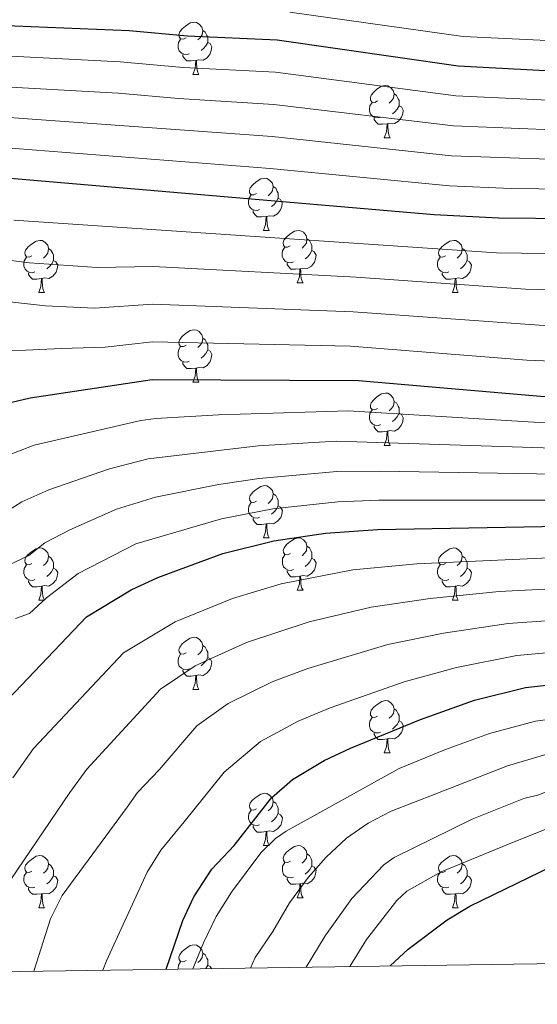
# Model space of a CAD drawing. Units: metres. Extents: x 595533 to 600030, y 4784232 to 4787266.
# Drawn here: x 596840 to 596939, y 4784638 to 4784827 of the extents above; entities that cross this region are included whole.
import ezdxf

# ---------------------------------------------------------------- set-up
doc = ezdxf.new("R2010")
doc.units = ezdxf.units.M
doc.header["$MEASUREMENT"] = 0
for name, color, linetype, lineweight in [('Nivel 36', 7, 'Continuous', 0), ('Nivel 4', 7, 'Continuous', 0), ('Nivel 5', 7, 'Continuous', 0), ('Nivel 61', 7, 'Continuous', 0), ('Nivel 63', 7, 'Continuous', 0)]:
    doc.layers.add(name, color=color, linetype=linetype, lineweight=lineweight)

msp = doc.modelspace()

# ---------------------------------------------------------------- linework, layer by layer
at = {"layer": 'Nivel 36', "color": 92, "linetype": 'Continuous', "lineweight": 0}
for p, q in [((596873.39, 4784816.22), (596874.51, 4784816.22)), ((596910.08, 4784804.08), (596911.2, 4784804.08)), ((596886.89, 4784786.32), (596888.02, 4784786.32)), ((596893.36, 4784776.28), (596894.49, 4784776.28)), ((596843.81, 4784774.38), (596844.94, 4784774.38)), ((596923.14, 4784774.38), (596924.26, 4784774.38)), ((596873.39, 4784757.23), (596874.51, 4784757.23)), ((596910.08, 4784745.09), (596911.2, 4784745.09)), ((596886.89, 4784727.32), (596888.02, 4784727.32)), ((596893.37, 4784717.29), (596894.49, 4784717.29)), ((596843.81, 4784715.38), (596844.94, 4784715.38)), ((596923.14, 4784715.38), (596924.26, 4784715.38)), ((596873.39, 4784698.24), (596874.51, 4784698.24)), ((596910.08, 4784686.1), (596911.2, 4784686.1)), ((596886.89, 4784668.33), (596888.02, 4784668.33)), ((596893.37, 4784658.3), (596894.49, 4784658.3)), ((596843.81, 4784656.39), (596844.94, 4784656.39)), ((596923.14, 4784656.39), (596924.26, 4784656.39))]:
    msp.add_line(p, q, dxfattribs=at)
at = {"layer": 'Nivel 36', "color": 92, "linetype": 'Continuous', "lineweight": 0, "flags": 128}
for points in [[(596872.09, 4784823.28), (596871.56, 4784823.02), (596871.03, 4784823.08), (596870.76, 4784823.44), (596870.71, 4784823.87), (596870.87, 4784824.39), (596871.35, 4784824.98), (596871.98, 4784825.52), (596872.88, 4784826.1), (596873.63, 4784826.26), (596874.05, 4784826.2), (596874.58, 4784825.89), (596875.11, 4784825.3), (596875.27, 4784824.66), (596875.16, 4784823.82), (596874.74, 4784823.28), (596874.32, 4784822.86)], [(596875.27, 4784824.66), (596875.75, 4784824.35), (596876.06, 4784823.71), (596876.22, 4784823.39), (596876.22, 4784822.81), (596876.22, 4784822.38), (596875.85, 4784821.7), (596875.43, 4784821.22), (596874.95, 4784820.8)], [(596872.67, 4784820.2), (596872.25, 4784820.04), (596871.66, 4784820.1), (596871.19, 4784820.32), (596870.76, 4784820.74), (596870.55, 4784821.32), (596870.55, 4784821.74), (596870.6, 4784822.33), (596871.03, 4784823.02)], [(596876.22, 4784822.38), (596876.68, 4784822.14), (596877.02, 4784821.52), (596876.91, 4784820.8), (596876.7, 4784820.16), (596876.12, 4784819.42), (596875.32, 4784818.94), (596874.47, 4784819.04), (596874.04, 4784818.91)], [(596873.93, 4784818.91), (596873.04, 4784818.82), (596872.2, 4784818.82), (596871.77, 4784819.26), (596871.45, 4784819.73), (596871.45, 4784820.04)], [(596873.39, 4784816.22), (596873.82, 4784817.38), (596873.93, 4784818.91), (596874.04, 4784818.91), (596874.08, 4784818.32), (596874.11, 4784817.64), (596874.18, 4784817.02), (596874.3, 4784816.62), (596874.51, 4784816.22)], [(596908.78, 4784811.14), (596908.25, 4784810.88), (596907.72, 4784810.94), (596907.45, 4784811.3), (596907.4, 4784811.73), (596907.56, 4784812.25), (596908.04, 4784812.84), (596908.67, 4784813.38), (596909.57, 4784813.96), (596910.32, 4784814.12), (596910.74, 4784814.06), (596911.27, 4784813.75), (596911.8, 4784813.16), (596911.96, 4784812.52), (596911.85, 4784811.68), (596911.43, 4784811.14), (596911.01, 4784810.72)], [(596911.96, 4784812.52), (596912.44, 4784812.21), (596912.75, 4784811.57), (596912.91, 4784811.25), (596912.91, 4784810.67), (596912.91, 4784810.24), (596912.54, 4784809.56), (596912.12, 4784809.08), (596911.64, 4784808.66)], [(596909.36, 4784808.06), (596908.94, 4784807.9), (596908.35, 4784807.96), (596907.88, 4784808.18), (596907.45, 4784808.6), (596907.24, 4784809.18), (596907.24, 4784809.6), (596907.29, 4784810.19), (596907.72, 4784810.88)], [(596912.91, 4784810.24), (596913.37, 4784810), (596913.71, 4784809.38), (596913.6, 4784808.66), (596913.39, 4784808.02), (596912.81, 4784807.28), (596912.01, 4784806.8), (596911.16, 4784806.9), (596910.73, 4784806.77)], [(596910.62, 4784806.77), (596909.73, 4784806.68), (596908.89, 4784806.68), (596908.46, 4784807.12), (596908.14, 4784807.59), (596908.14, 4784807.9)], [(596910.08, 4784804.08), (596910.51, 4784805.24), (596910.62, 4784806.77), (596910.73, 4784806.77), (596910.77, 4784806.18), (596910.8, 4784805.5), (596910.87, 4784804.88), (596910.99, 4784804.48), (596911.2, 4784804.08)], [(596885.59, 4784793.38), (596885.06, 4784793.11), (596884.53, 4784793.17), (596884.26, 4784793.54), (596884.21, 4784793.96), (596884.37, 4784794.48), (596884.85, 4784795.08), (596885.48, 4784795.61), (596886.38, 4784796.19), (596887.13, 4784796.35), (596887.56, 4784796.3), (596888.08, 4784795.98), (596888.62, 4784795.4), (596888.78, 4784794.76), (596888.66, 4784793.91), (596888.24, 4784793.38), (596887.82, 4784792.95)], [(596888.78, 4784794.76), (596889.25, 4784794.44), (596889.56, 4784793.8), (596889.72, 4784793.48), (596889.72, 4784792.9), (596889.72, 4784792.48), (596889.36, 4784791.79), (596888.94, 4784791.31), (596888.46, 4784790.89)], [(596886.18, 4784790.3), (596885.75, 4784790.14), (596885.16, 4784790.2), (596884.69, 4784790.41), (596884.26, 4784790.83), (596884.05, 4784791.42), (596884.05, 4784791.84), (596884.1, 4784792.42), (596884.53, 4784793.11)], [(596889.72, 4784792.48), (596890.18, 4784792.23), (596890.52, 4784791.61), (596890.42, 4784790.89), (596890.2, 4784790.25), (596889.62, 4784789.51), (596888.82, 4784789.03), (596887.98, 4784789.13), (596887.54, 4784789)], [(596887.44, 4784789), (596886.54, 4784788.92), (596885.7, 4784788.92), (596885.28, 4784789.35), (596884.96, 4784789.82), (596884.96, 4784790.14)], [(596886.89, 4784786.32), (596887.32, 4784787.48), (596887.44, 4784789), (596887.54, 4784789), (596887.58, 4784788.42), (596887.62, 4784787.73), (596887.68, 4784787.12), (596887.8, 4784786.72), (596888.02, 4784786.32)], [(596892.06, 4784783.34), (596891.54, 4784783.08), (596891, 4784783.13), (596890.74, 4784783.5), (596890.68, 4784783.93), (596890.84, 4784784.45), (596891.32, 4784785.04), (596891.96, 4784785.57), (596892.86, 4784786.16), (596893.6, 4784786.32), (596894.03, 4784786.26), (596894.56, 4784785.95), (596895.09, 4784785.36), (596895.25, 4784784.72), (596895.14, 4784783.87), (596894.72, 4784783.34), (596894.3, 4784782.92)], [(596842.51, 4784781.44), (596841.98, 4784781.17), (596841.45, 4784781.23), (596841.19, 4784781.6), (596841.13, 4784782.02), (596841.29, 4784782.54), (596841.77, 4784783.14), (596842.41, 4784783.67), (596843.31, 4784784.25), (596844.05, 4784784.41), (596844.48, 4784784.36), (596845.01, 4784784.04), (596845.54, 4784783.46), (596845.7, 4784782.82), (596845.59, 4784781.97), (596845.16, 4784781.44), (596844.74, 4784781.01)], [(596895.25, 4784784.72), (596895.72, 4784784.41), (596896.04, 4784783.77), (596896.2, 4784783.45), (596896.2, 4784782.87), (596896.2, 4784782.44), (596895.83, 4784781.75), (596895.41, 4784781.27), (596894.93, 4784780.85)], [(596921.84, 4784781.44), (596921.31, 4784781.17), (596920.78, 4784781.23), (596920.51, 4784781.6), (596920.46, 4784782.02), (596920.62, 4784782.54), (596921.1, 4784783.14), (596921.73, 4784783.67), (596922.63, 4784784.25), (596923.38, 4784784.41), (596923.8, 4784784.36), (596924.33, 4784784.04), (596924.86, 4784783.46), (596925.02, 4784782.82), (596924.91, 4784781.97), (596924.49, 4784781.44), (596924.07, 4784781.01)], [(596845.7, 4784782.82), (596846.17, 4784782.5), (596846.49, 4784781.86), (596846.65, 4784781.54), (596846.65, 4784780.96), (596846.65, 4784780.54), (596846.28, 4784779.85), (596845.86, 4784779.37), (596845.38, 4784778.95)], [(596892.65, 4784780.26), (596892.22, 4784780.1), (596891.64, 4784780.16), (596891.16, 4784780.37), (596890.74, 4784780.8), (596890.52, 4784781.38), (596890.52, 4784781.8), (596890.58, 4784782.39), (596891, 4784783.08)], [(596896.2, 4784782.44), (596896.66, 4784782.19), (596897, 4784781.58), (596896.89, 4784780.85), (596896.68, 4784780.21), (596896.1, 4784779.47), (596895.3, 4784778.99), (596894.45, 4784779.1), (596894.02, 4784778.97)], [(596925.02, 4784782.82), (596925.5, 4784782.5), (596925.81, 4784781.86), (596925.97, 4784781.54), (596925.97, 4784780.96), (596925.97, 4784780.54), (596925.6, 4784779.85), (596925.18, 4784779.37), (596924.7, 4784778.95)], [(596843.1, 4784778.36), (596842.67, 4784778.2), (596842.09, 4784778.26), (596841.61, 4784778.47), (596841.19, 4784778.89), (596840.97, 4784779.48), (596840.97, 4784779.9), (596841.03, 4784780.48), (596841.45, 4784781.17)], [(596846.65, 4784780.54), (596847.1, 4784780.29), (596847.45, 4784779.67), (596847.34, 4784778.95), (596847.13, 4784778.31), (596846.54, 4784777.57), (596845.75, 4784777.09), (596844.9, 4784777.19), (596844.47, 4784777.06)], [(596893.91, 4784778.97), (596893.02, 4784778.88), (596892.18, 4784778.88), (596891.75, 4784779.31), (596891.43, 4784779.79), (596891.43, 4784780.1)], [(596922.42, 4784778.36), (596922, 4784778.2), (596921.41, 4784778.26), (596920.94, 4784778.47), (596920.51, 4784778.89), (596920.3, 4784779.48), (596920.3, 4784779.9), (596920.35, 4784780.48), (596920.78, 4784781.17)], [(596925.97, 4784780.54), (596926.43, 4784780.29), (596926.77, 4784779.67), (596926.66, 4784778.95), (596926.45, 4784778.31), (596925.87, 4784777.57), (596925.07, 4784777.09), (596924.22, 4784777.19), (596923.79, 4784777.06)], [(596844.36, 4784777.06), (596843.47, 4784776.98), (596842.62, 4784776.98), (596842.2, 4784777.41), (596841.88, 4784777.88), (596841.88, 4784778.2)], [(596893.36, 4784776.28), (596893.8, 4784777.44), (596893.91, 4784778.97), (596894.02, 4784778.97), (596894.06, 4784778.38), (596894.09, 4784777.7), (596894.16, 4784777.08), (596894.28, 4784776.68), (596894.49, 4784776.28)], [(596923.68, 4784777.06), (596922.79, 4784776.98), (596921.95, 4784776.98), (596921.52, 4784777.41), (596921.2, 4784777.88), (596921.2, 4784778.2)], [(596843.81, 4784774.38), (596844.25, 4784775.54), (596844.36, 4784777.06), (596844.47, 4784777.06), (596844.5, 4784776.48), (596844.54, 4784775.79), (596844.61, 4784775.18), (596844.72, 4784774.78), (596844.94, 4784774.38)], [(596923.14, 4784774.38), (596923.57, 4784775.54), (596923.68, 4784777.06), (596923.79, 4784777.06), (596923.83, 4784776.48), (596923.86, 4784775.79), (596923.93, 4784775.18), (596924.05, 4784774.78), (596924.26, 4784774.38)], [(596872.09, 4784764.29), (596871.56, 4784764.03), (596871.03, 4784764.08), (596870.76, 4784764.45), (596870.71, 4784764.88), (596870.87, 4784765.4), (596871.35, 4784765.99), (596871.98, 4784766.52), (596872.88, 4784767.11), (596873.63, 4784767.27), (596874.05, 4784767.21), (596874.58, 4784766.9), (596875.11, 4784766.31), (596875.27, 4784765.67), (596875.16, 4784764.82), (596874.74, 4784764.29), (596874.32, 4784763.87)], [(596875.27, 4784765.67), (596875.75, 4784765.36), (596876.06, 4784764.72), (596876.22, 4784764.4), (596876.22, 4784763.82), (596876.22, 4784763.39), (596875.85, 4784762.7), (596875.43, 4784762.22), (596874.95, 4784761.8)], [(596872.67, 4784761.21), (596872.25, 4784761.05), (596871.66, 4784761.11), (596871.19, 4784761.32), (596870.76, 4784761.75), (596870.55, 4784762.33), (596870.55, 4784762.75), (596870.6, 4784763.34), (596871.03, 4784764.03)], [(596876.22, 4784763.39), (596876.68, 4784763.14), (596877.02, 4784762.53), (596876.91, 4784761.8), (596876.7, 4784761.16), (596876.12, 4784760.42), (596875.32, 4784759.94), (596874.47, 4784760.05), (596874.04, 4784759.92)], [(596873.93, 4784759.92), (596873.04, 4784759.83), (596872.2, 4784759.83), (596871.77, 4784760.26), (596871.45, 4784760.74), (596871.45, 4784761.05)], [(596873.39, 4784757.23), (596873.82, 4784758.39), (596873.93, 4784759.92), (596874.04, 4784759.92), (596874.08, 4784759.33), (596874.11, 4784758.65), (596874.18, 4784758.03), (596874.3, 4784757.63), (596874.51, 4784757.23)], [(596908.78, 4784752.15), (596908.25, 4784751.89), (596907.72, 4784751.94), (596907.45, 4784752.31), (596907.4, 4784752.74), (596907.56, 4784753.26), (596908.04, 4784753.85), (596908.67, 4784754.38), (596909.57, 4784754.97), (596910.32, 4784755.13), (596910.74, 4784755.07), (596911.27, 4784754.76), (596911.8, 4784754.17), (596911.96, 4784753.53), (596911.85, 4784752.68), (596911.43, 4784752.15), (596911.01, 4784751.73)], [(596911.96, 4784753.53), (596912.44, 4784753.22), (596912.75, 4784752.58), (596912.91, 4784752.26), (596912.91, 4784751.68), (596912.91, 4784751.25), (596912.54, 4784750.56), (596912.12, 4784750.08), (596911.64, 4784749.66)], [(596909.36, 4784749.07), (596908.94, 4784748.91), (596908.35, 4784748.97), (596907.88, 4784749.18), (596907.45, 4784749.61), (596907.24, 4784750.19), (596907.24, 4784750.61), (596907.29, 4784751.2), (596907.72, 4784751.89)], [(596912.91, 4784751.25), (596913.37, 4784751), (596913.71, 4784750.39), (596913.6, 4784749.66), (596913.39, 4784749.02), (596912.81, 4784748.28), (596912.01, 4784747.8), (596911.16, 4784747.91), (596910.73, 4784747.78)], [(596910.62, 4784747.78), (596909.73, 4784747.69), (596908.89, 4784747.69), (596908.46, 4784748.12), (596908.14, 4784748.6), (596908.14, 4784748.91)], [(596910.08, 4784745.09), (596910.51, 4784746.25), (596910.62, 4784747.78), (596910.73, 4784747.78), (596910.77, 4784747.19), (596910.8, 4784746.51), (596910.87, 4784745.89), (596910.99, 4784745.49), (596911.2, 4784745.09)], [(596885.59, 4784734.38), (596885.06, 4784734.12), (596884.53, 4784734.18), (596884.27, 4784734.54), (596884.21, 4784734.97), (596884.37, 4784735.49), (596884.85, 4784736.08), (596885.49, 4784736.62), (596886.39, 4784737.2), (596887.13, 4784737.36), (596887.56, 4784737.3), (596888.09, 4784736.99), (596888.62, 4784736.4), (596888.78, 4784735.76), (596888.67, 4784734.92), (596888.24, 4784734.38), (596887.82, 4784733.96)], [(596888.78, 4784735.76), (596889.25, 4784735.45), (596889.57, 4784734.81), (596889.73, 4784734.49), (596889.73, 4784733.91), (596889.73, 4784733.48), (596889.36, 4784732.8), (596888.94, 4784732.32), (596888.46, 4784731.9)], [(596886.18, 4784731.3), (596885.75, 4784731.14), (596885.17, 4784731.2), (596884.69, 4784731.42), (596884.27, 4784731.84), (596884.05, 4784732.42), (596884.05, 4784732.84), (596884.11, 4784733.43), (596884.53, 4784734.12)], [(596889.73, 4784733.48), (596890.18, 4784733.24), (596890.53, 4784732.62), (596890.42, 4784731.9), (596890.21, 4784731.26), (596889.62, 4784730.52), (596888.83, 4784730.04), (596887.98, 4784730.14), (596887.55, 4784730.01)], [(596887.44, 4784730.01), (596886.55, 4784729.92), (596885.7, 4784729.92), (596885.28, 4784730.36), (596884.96, 4784730.83), (596884.96, 4784731.14)], [(596886.89, 4784727.32), (596887.33, 4784728.48), (596887.44, 4784730.01), (596887.55, 4784730.01), (596887.58, 4784729.42), (596887.62, 4784728.74), (596887.69, 4784728.12), (596887.8, 4784727.72), (596888.02, 4784727.32)], [(596892.07, 4784724.35), (596891.54, 4784724.08), (596891.01, 4784724.14), (596890.74, 4784724.51), (596890.69, 4784724.94), (596890.85, 4784725.46), (596891.33, 4784726.05), (596891.96, 4784726.58), (596892.86, 4784727.16), (596893.61, 4784727.32), (596894.03, 4784727.27), (596894.56, 4784726.96), (596895.09, 4784726.37), (596895.25, 4784725.73), (596895.14, 4784724.88), (596894.72, 4784724.35), (596894.3, 4784723.92)], [(596842.51, 4784722.44), (596841.98, 4784722.18), (596841.45, 4784722.24), (596841.19, 4784722.6), (596841.13, 4784723.03), (596841.29, 4784723.55), (596841.77, 4784724.14), (596842.41, 4784724.68), (596843.31, 4784725.26), (596844.05, 4784725.42), (596844.48, 4784725.36), (596845.01, 4784725.05), (596845.54, 4784724.46), (596845.7, 4784723.82), (596845.59, 4784722.98), (596845.16, 4784722.44), (596844.74, 4784722.02)], [(596895.25, 4784725.73), (596895.73, 4784725.42), (596896.04, 4784724.78), (596896.2, 4784724.46), (596896.2, 4784723.88), (596896.2, 4784723.45), (596895.83, 4784722.76), (596895.41, 4784722.28), (596894.93, 4784721.86)], [(596921.84, 4784722.44), (596921.31, 4784722.18), (596920.78, 4784722.24), (596920.51, 4784722.6), (596920.46, 4784723.03), (596920.62, 4784723.55), (596921.1, 4784724.14), (596921.73, 4784724.68), (596922.63, 4784725.26), (596923.38, 4784725.42), (596923.8, 4784725.36), (596924.33, 4784725.05), (596924.86, 4784724.46), (596925.02, 4784723.82), (596924.91, 4784722.98), (596924.49, 4784722.44), (596924.07, 4784722.02)], [(596845.7, 4784723.82), (596846.17, 4784723.51), (596846.49, 4784722.87), (596846.65, 4784722.55), (596846.65, 4784721.97), (596846.65, 4784721.54), (596846.28, 4784720.86), (596845.86, 4784720.38), (596845.38, 4784719.96)], [(596892.65, 4784721.27), (596892.23, 4784721.11), (596891.64, 4784721.17), (596891.17, 4784721.38), (596890.74, 4784721.8), (596890.53, 4784722.39), (596890.53, 4784722.81), (596890.58, 4784723.4), (596891.01, 4784724.08)], [(596896.2, 4784723.45), (596896.66, 4784723.2), (596897, 4784722.58), (596896.89, 4784721.86), (596896.68, 4784721.22), (596896.1, 4784720.48), (596895.3, 4784720), (596894.45, 4784720.1), (596894.02, 4784719.98)], [(596925.02, 4784723.82), (596925.5, 4784723.51), (596925.81, 4784722.87), (596925.97, 4784722.55), (596925.97, 4784721.97), (596925.97, 4784721.54), (596925.6, 4784720.86), (596925.18, 4784720.38), (596924.7, 4784719.96)], [(596843.1, 4784719.36), (596842.67, 4784719.2), (596842.09, 4784719.26), (596841.61, 4784719.48), (596841.19, 4784719.9), (596840.97, 4784720.48), (596840.97, 4784720.9), (596841.03, 4784721.49), (596841.45, 4784722.18)], [(596846.65, 4784721.54), (596847.1, 4784721.3), (596847.45, 4784720.68), (596847.34, 4784719.96), (596847.13, 4784719.32), (596846.54, 4784718.58), (596845.75, 4784718.1), (596844.9, 4784718.2), (596844.47, 4784718.07)], [(596922.42, 4784719.36), (596922, 4784719.2), (596921.41, 4784719.26), (596920.94, 4784719.48), (596920.51, 4784719.9), (596920.3, 4784720.48), (596920.3, 4784720.9), (596920.35, 4784721.49), (596920.78, 4784722.18)], [(596925.97, 4784721.54), (596926.43, 4784721.3), (596926.77, 4784720.68), (596926.66, 4784719.96), (596926.45, 4784719.32), (596925.87, 4784718.58), (596925.07, 4784718.1), (596924.22, 4784718.2), (596923.79, 4784718.07)], [(596893.91, 4784719.98), (596893.02, 4784719.89), (596892.18, 4784719.89), (596891.75, 4784720.32), (596891.43, 4784720.8), (596891.43, 4784721.11)], [(596893.37, 4784717.29), (596893.8, 4784718.45), (596893.91, 4784719.98), (596894.02, 4784719.98), (596894.06, 4784719.39), (596894.09, 4784718.7), (596894.16, 4784718.09), (596894.28, 4784717.69), (596894.49, 4784717.29)], [(596844.36, 4784718.07), (596843.47, 4784717.98), (596842.62, 4784717.98), (596842.2, 4784718.42), (596841.88, 4784718.89), (596841.88, 4784719.2)], [(596843.81, 4784715.38), (596844.25, 4784716.54), (596844.36, 4784718.07), (596844.47, 4784718.07), (596844.5, 4784717.48), (596844.54, 4784716.8), (596844.61, 4784716.18), (596844.72, 4784715.78), (596844.94, 4784715.38)], [(596923.68, 4784718.07), (596922.79, 4784717.98), (596921.95, 4784717.98), (596921.52, 4784718.42), (596921.2, 4784718.89), (596921.2, 4784719.2)], [(596923.14, 4784715.38), (596923.57, 4784716.54), (596923.68, 4784718.07), (596923.79, 4784718.07), (596923.83, 4784717.48), (596923.86, 4784716.8), (596923.93, 4784716.18), (596924.05, 4784715.78), (596924.26, 4784715.38)], [(596872.09, 4784705.3), (596871.56, 4784705.04), (596871.03, 4784705.09), (596870.76, 4784705.46), (596870.71, 4784705.89), (596870.87, 4784706.41), (596871.35, 4784707), (596871.98, 4784707.53), (596872.88, 4784708.12), (596873.63, 4784708.28), (596874.05, 4784708.22), (596874.58, 4784707.91), (596875.11, 4784707.32), (596875.27, 4784706.68), (596875.16, 4784705.83), (596874.74, 4784705.3), (596874.32, 4784704.88)], [(596875.27, 4784706.68), (596875.75, 4784706.37), (596876.06, 4784705.73), (596876.22, 4784705.41), (596876.22, 4784704.83), (596876.22, 4784704.4), (596875.85, 4784703.71), (596875.43, 4784703.23), (596874.95, 4784702.81)], [(596872.67, 4784702.22), (596872.25, 4784702.06), (596871.66, 4784702.12), (596871.19, 4784702.33), (596870.76, 4784702.76), (596870.55, 4784703.34), (596870.55, 4784703.76), (596870.6, 4784704.35), (596871.03, 4784705.04)], [(596876.22, 4784704.4), (596876.68, 4784704.15), (596877.02, 4784703.54), (596876.91, 4784702.81), (596876.7, 4784702.17), (596876.12, 4784701.43), (596875.32, 4784700.95), (596874.47, 4784701.06), (596874.04, 4784700.93)], [(596873.93, 4784700.93), (596873.04, 4784700.84), (596872.2, 4784700.84), (596871.77, 4784701.27), (596871.45, 4784701.75), (596871.45, 4784702.06)], [(596873.39, 4784698.24), (596873.82, 4784699.4), (596873.93, 4784700.93), (596874.04, 4784700.93), (596874.08, 4784700.34), (596874.11, 4784699.66), (596874.18, 4784699.04), (596874.3, 4784698.64), (596874.51, 4784698.24)], [(596908.78, 4784693.16), (596908.25, 4784692.9), (596907.72, 4784692.95), (596907.46, 4784693.32), (596907.4, 4784693.75), (596907.56, 4784694.27), (596908.04, 4784694.86), (596908.68, 4784695.39), (596909.58, 4784695.98), (596910.32, 4784696.14), (596910.74, 4784696.08), (596911.28, 4784695.77), (596911.8, 4784695.18), (596911.96, 4784694.54), (596911.86, 4784693.69), (596911.43, 4784693.16), (596911.01, 4784692.74)], [(596911.96, 4784694.54), (596912.44, 4784694.23), (596912.76, 4784693.59), (596912.92, 4784693.27), (596912.92, 4784692.69), (596912.92, 4784692.26), (596912.54, 4784691.57), (596912.12, 4784691.09), (596911.64, 4784690.67)], [(596909.36, 4784690.08), (596908.94, 4784689.92), (596908.36, 4784689.98), (596907.88, 4784690.19), (596907.46, 4784690.62), (596907.24, 4784691.2), (596907.24, 4784691.62), (596907.3, 4784692.21), (596907.72, 4784692.9)], [(596912.92, 4784692.26), (596913.37, 4784692.01), (596913.72, 4784691.4), (596913.6, 4784690.67), (596913.4, 4784690.03), (596912.81, 4784689.29), (596912.02, 4784688.81), (596911.16, 4784688.92), (596910.74, 4784688.79)], [(596910.62, 4784688.79), (596909.74, 4784688.7), (596908.89, 4784688.7), (596908.46, 4784689.13), (596908.14, 4784689.61), (596908.14, 4784689.92)], [(596910.08, 4784686.1), (596910.52, 4784687.26), (596910.62, 4784688.79), (596910.74, 4784688.79), (596910.77, 4784688.2), (596910.8, 4784687.52), (596910.88, 4784686.9), (596910.99, 4784686.5), (596911.2, 4784686.1)], [(596885.59, 4784675.39), (596885.06, 4784675.13), (596884.53, 4784675.18), (596884.27, 4784675.55), (596884.21, 4784675.98), (596884.37, 4784676.5), (596884.85, 4784677.09), (596885.49, 4784677.62), (596886.39, 4784678.21), (596887.13, 4784678.37), (596887.56, 4784678.31), (596888.09, 4784678), (596888.62, 4784677.41), (596888.78, 4784676.77), (596888.67, 4784675.92), (596888.24, 4784675.39), (596887.82, 4784674.97)], [(596888.78, 4784676.77), (596889.25, 4784676.46), (596889.57, 4784675.82), (596889.73, 4784675.5), (596889.73, 4784674.92), (596889.73, 4784674.49), (596889.36, 4784673.8), (596888.94, 4784673.32), (596888.46, 4784672.9)], [(596886.18, 4784672.31), (596885.75, 4784672.15), (596885.17, 4784672.21), (596884.69, 4784672.42), (596884.27, 4784672.85), (596884.05, 4784673.43), (596884.05, 4784673.85), (596884.11, 4784674.44), (596884.53, 4784675.13)], [(596889.73, 4784674.49), (596890.18, 4784674.24), (596890.53, 4784673.63), (596890.42, 4784672.9), (596890.21, 4784672.26), (596889.62, 4784671.52), (596888.83, 4784671.04), (596887.98, 4784671.15), (596887.55, 4784671.02)], [(596887.44, 4784671.02), (596886.55, 4784670.93), (596885.7, 4784670.93), (596885.28, 4784671.36), (596884.96, 4784671.84), (596884.96, 4784672.15)], [(596886.89, 4784668.33), (596887.33, 4784669.49), (596887.44, 4784671.02), (596887.55, 4784671.02), (596887.58, 4784670.43), (596887.62, 4784669.75), (596887.69, 4784669.13), (596887.8, 4784668.73), (596888.02, 4784668.33)], [(596892.07, 4784665.36), (596891.54, 4784665.09), (596891.01, 4784665.15), (596890.74, 4784665.52), (596890.69, 4784665.94), (596890.85, 4784666.46), (596891.33, 4784667.06), (596891.96, 4784667.59), (596892.86, 4784668.17), (596893.61, 4784668.33), (596894.03, 4784668.28), (596894.56, 4784667.96), (596895.09, 4784667.38), (596895.25, 4784666.74), (596895.14, 4784665.89), (596894.72, 4784665.36), (596894.3, 4784664.93)], [(596895.25, 4784666.74), (596895.73, 4784666.42), (596896.04, 4784665.78), (596896.2, 4784665.46), (596896.2, 4784664.88), (596896.2, 4784664.46), (596895.83, 4784663.77), (596895.41, 4784663.29), (596894.93, 4784662.87)], [(596842.51, 4784663.45), (596841.98, 4784663.19), (596841.45, 4784663.24), (596841.19, 4784663.61), (596841.13, 4784664.04), (596841.29, 4784664.56), (596841.77, 4784665.15), (596842.41, 4784665.68), (596843.31, 4784666.27), (596844.05, 4784666.43), (596844.48, 4784666.37), (596845.01, 4784666.06), (596845.54, 4784665.47), (596845.7, 4784664.83), (596845.59, 4784663.98), (596845.16, 4784663.45), (596844.74, 4784663.03)], [(596845.7, 4784664.83), (596846.17, 4784664.52), (596846.49, 4784663.88), (596846.65, 4784663.56), (596846.65, 4784662.98), (596846.65, 4784662.55), (596846.28, 4784661.86), (596845.86, 4784661.38), (596845.38, 4784660.96)], [(596892.65, 4784662.28), (596892.23, 4784662.12), (596891.64, 4784662.18), (596891.17, 4784662.39), (596890.74, 4784662.81), (596890.53, 4784663.4), (596890.53, 4784663.82), (596890.58, 4784664.4), (596891.01, 4784665.09)], [(596921.84, 4784663.45), (596921.31, 4784663.19), (596920.78, 4784663.24), (596920.51, 4784663.61), (596920.46, 4784664.04), (596920.62, 4784664.56), (596921.1, 4784665.15), (596921.73, 4784665.68), (596922.63, 4784666.27), (596923.38, 4784666.43), (596923.8, 4784666.37), (596924.33, 4784666.06), (596924.86, 4784665.47), (596925.02, 4784664.83), (596924.91, 4784663.98), (596924.49, 4784663.45), (596924.07, 4784663.03)], [(596925.02, 4784664.83), (596925.5, 4784664.52), (596925.81, 4784663.88), (596925.97, 4784663.56), (596925.97, 4784662.98), (596925.97, 4784662.55), (596925.6, 4784661.86), (596925.18, 4784661.38), (596924.7, 4784660.96)], [(596843.1, 4784660.37), (596842.67, 4784660.21), (596842.09, 4784660.27), (596841.61, 4784660.48), (596841.19, 4784660.91), (596840.97, 4784661.49), (596840.97, 4784661.91), (596841.03, 4784662.5), (596841.45, 4784663.19)], [(596896.2, 4784664.46), (596896.66, 4784664.21), (596897, 4784663.59), (596896.89, 4784662.87), (596896.68, 4784662.23), (596896.1, 4784661.49), (596895.3, 4784661.01), (596894.45, 4784661.11), (596894.02, 4784660.98)], [(596922.42, 4784660.37), (596922, 4784660.21), (596921.41, 4784660.27), (596920.94, 4784660.48), (596920.51, 4784660.91), (596920.3, 4784661.49), (596920.3, 4784661.91), (596920.35, 4784662.5), (596920.78, 4784663.19)], [(596846.65, 4784662.55), (596847.1, 4784662.3), (596847.45, 4784661.69), (596847.34, 4784660.96), (596847.13, 4784660.32), (596846.54, 4784659.58), (596845.75, 4784659.1), (596844.9, 4784659.21), (596844.47, 4784659.08)], [(596893.91, 4784660.98), (596893.02, 4784660.9), (596892.18, 4784660.9), (596891.75, 4784661.33), (596891.43, 4784661.8), (596891.43, 4784662.12)], [(596925.97, 4784662.55), (596926.43, 4784662.3), (596926.77, 4784661.69), (596926.66, 4784660.96), (596926.45, 4784660.32), (596925.87, 4784659.58), (596925.07, 4784659.1), (596924.22, 4784659.21), (596923.79, 4784659.08)], [(596844.36, 4784659.08), (596843.47, 4784658.99), (596842.62, 4784658.99), (596842.2, 4784659.42), (596841.88, 4784659.9), (596841.88, 4784660.21)], [(596893.37, 4784658.3), (596893.8, 4784659.46), (596893.91, 4784660.98), (596894.02, 4784660.98), (596894.06, 4784660.4), (596894.09, 4784659.71), (596894.16, 4784659.1), (596894.28, 4784658.7), (596894.49, 4784658.3)], [(596923.68, 4784659.08), (596922.79, 4784658.99), (596921.95, 4784658.99), (596921.52, 4784659.42), (596921.2, 4784659.9), (596921.2, 4784660.21)], [(596843.81, 4784656.39), (596844.25, 4784657.55), (596844.36, 4784659.08), (596844.47, 4784659.08), (596844.5, 4784658.49), (596844.54, 4784657.81), (596844.61, 4784657.19), (596844.72, 4784656.79), (596844.94, 4784656.39)], [(596923.14, 4784656.39), (596923.57, 4784657.55), (596923.68, 4784659.08), (596923.79, 4784659.08), (596923.83, 4784658.49), (596923.86, 4784657.81), (596923.93, 4784657.19), (596924.05, 4784656.79), (596924.26, 4784656.39)], [(596872.09, 4784646.31), (596871.56, 4784646.05), (596871.03, 4784646.1), (596870.77, 4784646.47), (596870.71, 4784646.9), (596870.87, 4784647.42), (596871.35, 4784648.01), (596871.98, 4784648.54), (596872.88, 4784649.13), (596873.63, 4784649.29), (596874.06, 4784649.23), (596874.58, 4784648.92), (596875.12, 4784648.33), (596875.28, 4784647.69), (596875.16, 4784646.84), (596874.74, 4784646.31), (596874.32, 4784645.89)], [(596870.55, 4784644.64), (596870.55, 4784644.77), (596870.61, 4784645.36), (596871.03, 4784646.05)], [(596875.28, 4784647.69), (596875.75, 4784647.38), (596876.06, 4784646.74), (596876.22, 4784646.42), (596876.22, 4784645.84), (596876.22, 4784645.41), (596875.86, 4784644.72), (596875.85, 4784644.72)], [(596876.22, 4784645.41), (596876.68, 4784645.16), (596876.92, 4784644.73)]]:
    msp.add_lwpolyline(points, dxfattribs=at)
at = {"layer": 'Nivel 4', "color": 36, "linetype": 'Continuous', "lineweight": 30, "flags": 128}
for points, elevation in [([(597022.86, 4784827.52), (597009.66, 4784822.97), (596997.63, 4784819.67), (596990.82, 4784818.32), (596968.41, 4784816.43), (596955.28, 4784816.18), (596924.21, 4784817.84), (596889.54, 4784822.82), (596872.37, 4784823.55), (596861.18, 4784824.62), (596829.79, 4784825.88), (596809.33, 4784827.4)], 375), ([(597051.78, 4784806.13), (597051.71, 4784806.09), (597036.3, 4784799.33), (597018.84, 4784794.11), (597009.33, 4784792.04), (596995.65, 4784790.08), (596974.76, 4784788.25), (596931.97, 4784788.67), (596919.65, 4784789.28), (596833.08, 4784796.7)], 400), ([(597072.78, 4784787.62), (597070.85, 4784786.02), (597054.85, 4784775.69), (597043.96, 4784770.04), (597031.76, 4784765.38), (597025.22, 4784763.47), (597007.4, 4784759.04), (596984.55, 4784754.66), (596970.29, 4784753.88), (596955.29, 4784753.77), (596940.01, 4784754.48), (596905.12, 4784757.45), (596865.56, 4784757.68), (596842.2, 4784754.14), (596828.58, 4784750.97)], 425), ([(596816.14, 4784643.86), (596815.67, 4784656.68), (596816.2, 4784662.63), (596817.4, 4784667.92), (596819.93, 4784672.92), (596832.9, 4784691.18), (596853, 4784712.22), (596861.57, 4784717.41), (596866.65, 4784719.76), (596879.09, 4784724.33), (596888.88, 4784726.8), (596898.8, 4784728.25), (596908.78, 4784728.94), (596989.35, 4784730.4), (597008.16, 4784731.68), (597019.22, 4784734), (597031.69, 4784737.93), (597038.56, 4784740.39), (597053.58, 4784746.91), (597081.51, 4784763.29), (597085.47, 4784765.86), (597092.55, 4784770.45)], 450), ([(596868.26, 4784644.61), (596871.42, 4784653.96), (596873.58, 4784658.47), (596877.04, 4784663.78), (596881.32, 4784668.35), (596888.43, 4784677.48), (596892.49, 4784680.99), (596898.54, 4784684.62), (596903.6, 4784687.02), (596917.03, 4784692.54), (596927.38, 4784696.19), (596937.14, 4784698.62), (596951.46, 4784700.23), (597000.88, 4784700.99), (597013.09, 4784702.18), (597024.52, 4784704.48), (597053.66, 4784713.37), (597083.11, 4784726.3), (597086.39, 4784728.1), (597111.02, 4784741.66), (597119.62, 4784746.93)], 475), ([(596911.21, 4784645.23), (596914.67, 4784648.45), (596922.16, 4784654.11), (596926.45, 4784656.68), (596946.84, 4784666.62), (596965.12, 4784671.98), (596981.94, 4784673.99), (597000.38, 4784674.72), (597023.51, 4784673.94), (597047.84, 4784674.46), (597061.32, 4784675.75), (597077.06, 4784679.39), (597087.48, 4784682.86), (597094.07, 4784685.04), (597104.17, 4784689.22), (597123.32, 4784699.34), (597142.66, 4784707.87), (597155.94, 4784715.36)], 500)]:
    msp.add_lwpolyline(points, dxfattribs=dict(at, elevation=elevation))
at = {"layer": 'Nivel 5', "color": 36, "linetype": 'Continuous', "lineweight": 0, "flags": 128}
for points, elevation in [([(596835.6, 4784742.29), (596842.97, 4784745.1), (596863.38, 4784749.85), (596866.25, 4784750.27), (596878.27, 4784750.95), (596903.21, 4784751.71), (596939.75, 4784749.48), (596954.75, 4784748.97), (596970.48, 4784749.12), (596984.39, 4784749.79), (597004.98, 4784753.08), (597013.4, 4784754.94), (597031.32, 4784759.74), (597045.89, 4784765.41), (597056.76, 4784771.2), (597075.42, 4784783.22), (597084.86, 4784790.84), (597091.46, 4784796.17), (597107.51, 4784811.19), (597120.52, 4784825.87), (597146.08, 4784864.08)], 430), ([(596837.76, 4784732.48), (596840.6, 4784734.26), (596845.77, 4784736.59), (596857.36, 4784740.57), (596864.8, 4784742.5), (596885.9, 4784745.02), (596900.85, 4784745.89), (596954.5, 4784744.16), (596970.68, 4784744.36), (596986.73, 4784745.07), (597005.78, 4784747.73), (597014.54, 4784749.62), (597032.6, 4784754.69), (597047.81, 4784760.79), (597060.81, 4784767.98), (597075.18, 4784776.96), (597079.62, 4784780.06), (597085.02, 4784784.31), (597094.75, 4784791.97), (597111, 4784807.07), (597126.6, 4784824.48), (597153.92, 4784861.63)], 435), ([(596832.83, 4784719.68), (596841.92, 4784723.98), (596844.97, 4784726.37), (596849.81, 4784728.9), (596858.76, 4784732.85), (596866.22, 4784735.16), (596878.28, 4784737.57), (596886.06, 4784738.76), (596901, 4784740.08), (596909.31, 4784740.17), (596954.26, 4784739.36), (596987.43, 4784740.1), (597006.57, 4784742.38), (597015.68, 4784744.3), (597033.88, 4784749.64), (597049.73, 4784756.16), (597062.72, 4784763.47), (597075.89, 4784771.5), (597083.07, 4784776.26), (597085.18, 4784777.85), (597096.15, 4784786.13), (597113.94, 4784802.43), (597131.17, 4784821.08), (597160.04, 4784857.03)], 440), ([(596839.37, 4784711.85), (596842.07, 4784712.85), (596845.32, 4784715.86), (596851.39, 4784720.49), (596862.44, 4784726.17), (596878.88, 4784730.98), (596888.72, 4784732.94), (596901.14, 4784734.27), (596909.04, 4784734.56), (596954.02, 4784734.56), (596986.42, 4784735.17), (597007.36, 4784737.02), (597017.83, 4784739.25), (597032.79, 4784743.78), (597051.66, 4784751.54), (597078.7, 4784767.4), (597085.33, 4784771.79), (597088.54, 4784773.91), (597099.45, 4784781.91), (597117.96, 4784798.83), (597122.96, 4784804.6), (597135.72, 4784817.7), (597166.15, 4784852.42)], 445), ([(596838.86, 4784681.35), (596842.84, 4784686.95), (596860.08, 4784705.27), (596869.99, 4784711.24), (596880.99, 4784715.7), (596890.28, 4784718.52), (596904.07, 4784721.19), (596916.34, 4784722.38), (596947.31, 4784723.74), (596989.27, 4784724.48), (597009.14, 4784725.78), (597020.28, 4784728.1), (597033.61, 4784732.26), (597042.87, 4784735.55), (597054.9, 4784740.71), (597084.46, 4784757.34), (597085.66, 4784758.09), (597097.48, 4784765.5), (597106.12, 4784771.46), (597125.58, 4784787.78), (597131.3, 4784793.79), (597150.73, 4784811.48), (597161.89, 4784822.25), (597176.49, 4784836.95)], 455), ([(596832.72, 4784802.52), (596888.21, 4784798.16), (596922.56, 4784794.89), (596934.41, 4784794.36), (596971.75, 4784793.89), (596994.68, 4784795.73), (597006.92, 4784797.64), (597017.01, 4784799.88), (597033.54, 4784804.94), (597048.6, 4784811.76), (597060.86, 4784819.07), (597079.2, 4784835.38)], 395), ([(597111.69, 4784832.39), (597106.97, 4784826.29), (597100.21, 4784818.81), (597084.54, 4784804.06), (597067.88, 4784790.55), (597054.23, 4784782.06), (597042.43, 4784775.9), (597026.36, 4784770.23), (597011.42, 4784766.54), (596996.59, 4784763.63), (596982.18, 4784761.33), (596970.12, 4784760.76), (596954.88, 4784760.7), (596937.39, 4784761.46), (596903.6, 4784764.14), (596865.63, 4784764.92), (596856.56, 4784763.9), (596848.12, 4784763.69), (596831.75, 4784762.93)], 420), ([(596832.77, 4784808.33), (596888.55, 4784804.33), (596922.96, 4784800.63), (596952.84, 4784799.58), (596971.54, 4784799.57), (596991.64, 4784801.2), (597000.89, 4784802.55), (597012.92, 4784805.07), (597026.14, 4784809.11), (597031.42, 4784810.91), (597045.5, 4784817.43), (597057.17, 4784824.29), (597065.5, 4784831.12)], 390), ([(596824.39, 4784782.34), (596842.06, 4784780.07), (596855, 4784779.19), (596865.76, 4784779.4), (596904.68, 4784777.32), (596937.18, 4784775.03), (596954.68, 4784774.58), (596974.79, 4784774.6), (596983.16, 4784775.21), (596995.55, 4784776.78), (597009.73, 4784779.16), (597023.8, 4784782.53), (597039.37, 4784787.62), (597055.49, 4784795.56), (597070.6, 4784805.6), (597084.21, 4784817.94), (597089.69, 4784822.92), (597096.14, 4784829.78)], 410), ([(597102.74, 4784829.47), (597096.39, 4784822.31), (597084.38, 4784810.98), (597081.24, 4784808.01), (597073.25, 4784801.2), (597066.92, 4784796.56), (597056.76, 4784789.92), (597040.9, 4784781.76), (597025.08, 4784776.38), (597010.57, 4784772.85), (596996.35, 4784770.24), (596983.62, 4784768.36), (596974.96, 4784767.79), (596954.96, 4784767.64), (596939.78, 4784768.13), (596904.14, 4784770.73), (596865.69, 4784772.16), (596854.54, 4784771.42), (596845.09, 4784771.88), (596834.18, 4784773.09)], 415), ([(596808.9, 4784821.25), (596859.41, 4784818.68), (596871.49, 4784817.58), (596889.21, 4784816.66), (596923.78, 4784812.1), (596955.12, 4784810.63), (596971.12, 4784810.92), (596991.09, 4784812.62), (596998.72, 4784813.96), (597011.5, 4784817.2), (597023.82, 4784821.31), (597027.21, 4784822.72), (597039.28, 4784828.77)], 380), ([(597051.83, 4784828.39), (597042.39, 4784823.1), (597029.33, 4784816.8), (597013.33, 4784811.43), (597002.26, 4784808.75), (596991.37, 4784806.91), (596971.33, 4784805.24), (596954.96, 4784805.09), (596923.37, 4784806.36), (596888.88, 4784810.49), (596870.6, 4784811.61), (596859.06, 4784812.66), (596832.61, 4784814.14)], 385), ([(597007.67, 4784828.65), (596996.08, 4784825.53), (596989.64, 4784824.3), (596967.54, 4784822.39), (596954.66, 4784822.13), (596925.2, 4784823.49), (596891.96, 4784828.16)], 370), ([(597086.48, 4784826.94), (597084.04, 4784824.71), (597067.96, 4784810), (597053.6, 4784800.82), (597037.84, 4784793.47), (597020.12, 4784787.98), (597009.91, 4784785.68), (596995.88, 4784783.47), (596974.63, 4784781.42), (596931.58, 4784782), (596839.03, 4784788.26)], 405), ([(596873.35, 4784644.68), (596875.43, 4784649.7), (596877.82, 4784654.75), (596880.8, 4784659.4), (596886.43, 4784666.91), (596889.19, 4784669.66), (596891.26, 4784671.06), (596912.96, 4784683.14), (596921.8, 4784686.77), (596930.27, 4784689.82), (596939.08, 4784692.22), (596951.98, 4784693.93), (596963.9, 4784694.72), (597000.78, 4784695.74), (597016.03, 4784696.88), (597028.73, 4784699.01), (597048.39, 4784703.92), (597058.04, 4784706.76), (597086.62, 4784718.64), (597117.93, 4784735.45), (597137.39, 4784747.05), (597142.95, 4784750.01), (597161.28, 4784761.52), (597176.45, 4784770.24)], 480), ([(596835.86, 4784658.08), (596849.81, 4784678.53), (596853.07, 4784682.96), (596867.17, 4784698.32), (596873.81, 4784702.77), (596876.2, 4784703.91), (596883.63, 4784707.26), (596895.7, 4784711.27), (596907.59, 4784714.07), (596918.89, 4784715.73), (596932.12, 4784717.03), (596948.35, 4784717.86), (596989.19, 4784718.56), (597010.13, 4784719.88), (597021.34, 4784722.2), (597035.52, 4784726.59), (597044.88, 4784729.74), (597057.45, 4784735.13), (597075.33, 4784744.46)], 460), ([(596903.5, 4784645.12), (596906.69, 4784650.3), (596912.5, 4784657.81), (596914.39, 4784659.61), (596920.95, 4784663.32), (596933.9, 4784668.57), (596944.9, 4784673.02), (596964.89, 4784677.67), (596981.34, 4784679.32), (597000.48, 4784679.98), (597022.41, 4784679.78), (597044.14, 4784681.04), (597059.22, 4784683.1), (597072.87, 4784686.52), (597087.27, 4784691.56), (597090.56, 4784692.72), (597099.96, 4784696.63), (597119.22, 4784706.9), (597138.04, 4784715.67), (597165.51, 4784731.36), (597170.05, 4784733.45), (597177.18, 4784737.8)], 495), ([(596856.1, 4784644.43), (596856.84, 4784646.25), (596864.61, 4784663.22), (596867.2, 4784667.47), (596871.7, 4784672.88), (596879.36, 4784682.4), (596886.31, 4784688.28), (596893.57, 4784692.17), (596899.67, 4784694.73), (596913.88, 4784699.72), (596923.95, 4784702.48), (596935.47, 4784704.76), (596948.9, 4784706.02), (596999.03, 4784706.95), (597010.04, 4784707.78), (597023.46, 4784710.39), (597051.09, 4784718.97), (597079.79, 4784731.94)], 470), ([(596842.86, 4784644.24), (596846.09, 4784654.26), (596848.3, 4784658.73), (596860.76, 4784675.7), (596862.75, 4784678.5), (596866.89, 4784682.84), (596874.15, 4784691.28), (596880.12, 4784695.56), (596888.6, 4784699.71), (596895.41, 4784702.31), (596910.74, 4784706.89), (596921.43, 4784709.09), (596933.8, 4784710.89), (596948.25, 4784711.93), (596989.11, 4784712.64), (596999.1, 4784712.96), (597009.23, 4784713.71), (597022.4, 4784716.29), (597048.53, 4784724.57), (597060.49, 4784729.8)], 465), ([(596884.4, 4784644.84), (596885.29, 4784646.85), (596888.7, 4784651.85), (596891.91, 4784657.37), (596895.5, 4784662.19), (596898.93, 4784666.13), (596902.84, 4784669.72), (596906.97, 4784672.6), (596911.42, 4784674.91), (596919.94, 4784678.28), (596933.68, 4784683.63), (596941.02, 4784685.82), (596951.37, 4784687.46), (596964.42, 4784689.04), (596979.38, 4784689.95), (597004.17, 4784690.56), (597016.5, 4784691.14), (597023.67, 4784691.81), (597041.02, 4784694.66), (597055.02, 4784697.8), (597064.37, 4784700.59)], 485), ([(596895.12, 4784645), (596898.77, 4784651.01), (596903.88, 4784658.15), (596909.97, 4784664.61), (596911.96, 4784666.06), (596926.92, 4784673.42), (596936.83, 4784677.36), (596939.74, 4784678.08), (596942.96, 4784679.42), (596963.76, 4784683.23), (596980.75, 4784684.65), (597018.44, 4784685.5), (597032.37, 4784686.61), (597042.26, 4784687.77), (597055.55, 4784690.12), (597062.64, 4784691.81)], 490)]:
    msp.add_lwpolyline(points, dxfattribs=dict(at, elevation=elevation))
at = {"layer": 'Nivel 61', "color": 250, "linetype": 'Continuous', "lineweight": 0}
msp.add_3dface([(596462.24, 4784638.75), (596429.33, 4786952.34), (599812.98, 4787001.16), (599847.09, 4784687.58)], dxfattribs=at)
at = {"layer": 'Nivel 63', "color": 7, "linetype": 'Continuous', "lineweight": 0}
msp.add_3dface([(595575.51, 4784232.11), (595532.63, 4787201.75), (599987.12, 4787266), (600030.08, 4784296.38)], dxfattribs=at)

doc.saveas('drawing.dxf')
